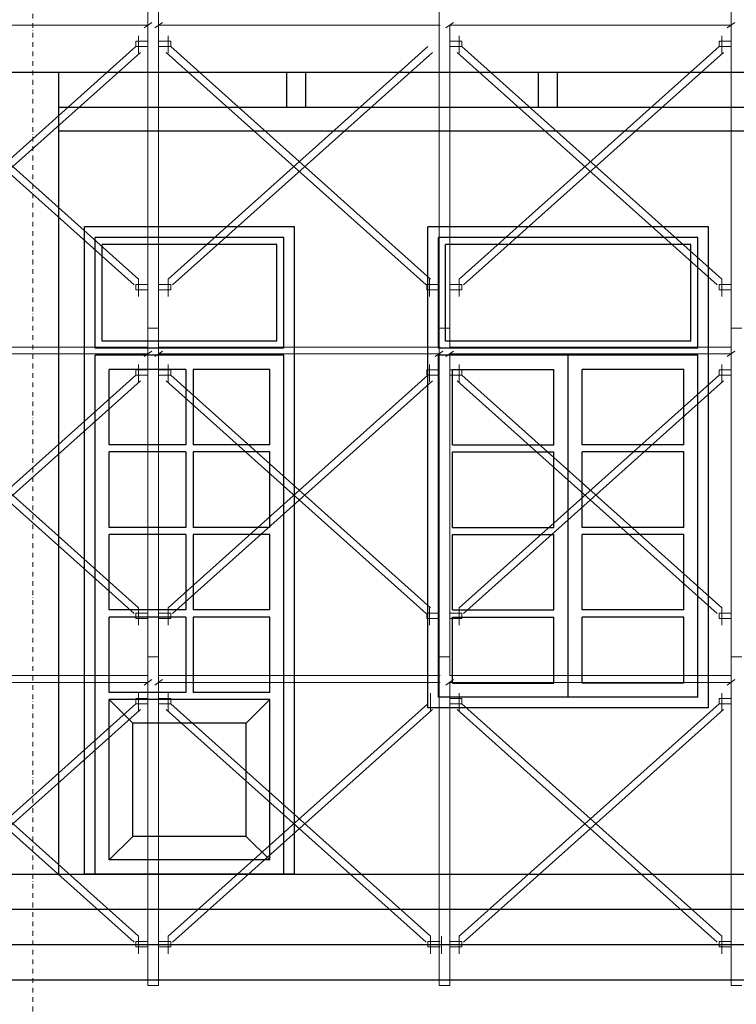
# Model space of a CAD drawing. Extents: x 299804 to 1156399, y 390250 to 610407.
# Drawn here: x 912798 to 915836, y 410298 to 414474 of the extents above; entities that cross this region are included whole.
import ezdxf

# ---------------------------------------------------------------- set-up
doc = ezdxf.new("R2010")
doc.units = 0
doc.header["$LTSCALE"] = 800
doc.header["$MEASUREMENT"] = 0
doc.linetypes.add('DASHDOT', pattern=[1, 0.5, -0.25, 0, -0.25])
doc.linetypes.add('HIDDEN', pattern=[0.375, 0.25, -0.125])
doc.layers.get('0').update_dxf_attribs({"linetype": 'CONTINUOUS', "lineweight": 20})
for name, color, linetype, lineweight in [('khuat-adcc', 8, 'CONTINUOUS', 9), ('khung bv-adcc', 9, 'CONTINUOUS', 20), ('truc-adcc', 8, 'DASHDOT', 9)]:
    doc.layers.add(name, color=color, linetype=linetype, lineweight=lineweight)
for name, color, linetype in [('NET THAY', 142, 'CONTINUOUS'), ('THAY', 9, 'CONTINUOUS'), ('THAY1', 9, 'CONTINUOUS')]:
    doc.layers.add(name, color=color, linetype=linetype)

msp = doc.modelspace()

# ---------------------------------------------------------------- linework, layer by layer
at = {"color": 1, "ltscale": 14}
for p, q in [((913341.9, 414558.7, 45.2), (913341.9, 413165.2, 45.2)), ((913387.3, 413165.2, 45.2), (913387.3, 414558.7, 45.2)), ((914575.9, 414558.7, 45.2), (914575.9, 413165.2, 45.2)), ((915814.2, 414558.7, 45.2), (915814.2, 413165.2, 45.2)), ((912353.4, 414450.7, 45.2), (913341.9, 414450.7, 45.2)), ((913325.8, 414439.1, 45.2), (913358, 414462.4, 45.2)), ((913341.9, 414450.7, 45.2), (913341.9, 413494.6, 45.2)), ((913371.2, 414439.1, 45.2), (913403.4, 414462.4, 45.2)), ((913387.3, 414450.7, 45.2), (913608.9, 414450.7, 45.2)), ((913387.3, 413350.3, 45.2), (913387.3, 414450.7, 45.2)), ((913591.7, 414450.7, 45.2), (914580.2, 414450.7, 45.2)), ((914605.2, 414439.1, 45.2), (914637.4, 414462.4, 45.2)), ((914621.3, 414450.7, 45.2), (914842.8, 414450.7, 45.2)), ((914621.3, 413350.3, 45.2), (914621.3, 414450.7, 45.2)), ((914825.6, 414450.7, 45.2), (915814.2, 414450.7, 45.2)), ((915798, 414439.1, 45.2), (915830.3, 414462.4, 45.2)), ((915814.2, 414450.7, 45.2), (915814.2, 413494.6, 45.2)), ((913302.1, 414405.3, 45.2), (913302.1, 414331.4, 45.2)), ((913427.1, 414405.3, 45.2), (913427.1, 414331.4, 45.2)), ((914661.1, 414405.3, 45.2), (914661.1, 414331.4, 45.2)), ((915774.4, 414405.3, 45.2), (915774.4, 414331.4, 45.2)), ((913341.9, 414382.6, 45.2), (913290.8, 414382.6, 45.2)), ((913290.8, 414382.6, 45.2), (913290.8, 414359.8, 45.2)), ((913290.8, 414359.8, 45.2), (913341.9, 414359.8, 45.2)), ((913387.3, 414382.6, 45.2), (913438.4, 414382.6, 45.2)), ((913438.4, 414359.8, 45.2), (913387.3, 414359.8, 45.2)), ((913438.4, 414382.6, 45.2), (913438.4, 414359.8, 45.2)), ((914621.3, 414382.6, 45.2), (914672.4, 414382.6, 45.2)), ((914672.4, 414359.8, 45.2), (914621.3, 414359.8, 45.2)), ((914672.4, 414382.6, 45.2), (914672.4, 414359.8, 45.2)), ((915814.2, 414382.6, 45.2), (915763, 414382.6, 45.2)), ((915763, 414382.6, 45.2), (915763, 414359.8, 45.2)), ((915763, 414359.8, 45.2), (915814.2, 414359.8, 45.2)), ((913387.3, 413165.2, 45.2), (913387.3, 414223.5, 45.2)), ((914621.3, 413165.2, 45.2), (914621.3, 414223.5, 45.2)), ((913341.9, 414208.8, 45.2), (913341.9, 413165.2, 45.2)), ((915814.2, 414208.8, 45.2), (915814.2, 413165.2, 45.2)), ((913341.9, 413351.2, 45.2), (913290.8, 413351.2, 45.2)), ((913290.8, 413351.2, 45.2), (913290.8, 413328.5, 45.2)), ((913302.1, 413373.9, 45.2), (913302.1, 413300.1, 45.2)), ((913387.3, 413351.2, 45.2), (913438.4, 413351.2, 45.2)), ((913427.1, 413373.9, 45.2), (913427.1, 413300.1, 45.2)), ((913438.4, 413351.2, 45.2), (913438.4, 413328.5, 45.2)), ((914575.9, 413351.2, 45.2), (914524.7, 413351.2, 45.2)), ((914524.7, 413351.2, 45.2), (914524.7, 413328.5, 45.2)), ((914536.1, 413373.9, 45.2), (914536.1, 413300.1, 45.2)), ((914621.3, 413351.2, 45.2), (914672.4, 413351.2, 45.2)), ((914661.1, 413373.9, 45.2), (914661.1, 413300.1, 45.2)), ((914672.4, 413351.2, 45.2), (914672.4, 413328.5, 45.2)), ((915814.2, 413351.2, 45.2), (915763, 413351.2, 45.2)), ((915763, 413351.2, 45.2), (915763, 413328.5, 45.2)), ((915774.4, 413373.9, 45.2), (915774.4, 413300.1, 45.2)), ((913290.8, 413328.5, 45.2), (913341.9, 413328.5, 45.2)), ((913438.4, 413328.5, 45.2), (913387.3, 413328.5, 45.2)), ((914524.7, 413328.5, 45.2), (914575.9, 413328.5, 45.2)), ((914672.4, 413328.5, 45.2), (914621.3, 413328.5, 45.2)), ((915763, 413328.5, 45.2), (915814.2, 413328.5, 45.2)), ((913387.3, 413165.2, 45.2), (913341.9, 413165.2, 45.2)), ((913341.9, 413165.2, 45.2), (913341.9, 413085.7, 45.2)), ((913341.9, 413165.2, 45.2), (913341.9, 411771.7, 45.2)), ((913387.3, 413165.2, 45.2), (913341.9, 413165.2, 45.2)), ((913341.9, 413165.2, 45.2), (913387.3, 413165.2, 45.2)), ((913387.3, 413085.7, 45.2), (913387.3, 413165.2, 45.2)), ((913387.3, 411771.7, 45.2), (913387.3, 413165.2, 45.2)), ((914621.3, 413165.2, 45.2), (914575.9, 413165.2, 45.2)), ((914575.9, 413165.2, 45.2), (914575.9, 411771.7, 45.2)), ((914575.9, 413165.2, 45.2), (914621.3, 413165.2, 45.2)), ((914575.9, 413165.2, 45.2), (914575.9, 413085.7, 45.2)), ((914621.3, 413085.7, 45.2), (914621.3, 413165.2, 45.2)), ((915859.6, 413165.2, 45.2), (915814.2, 413165.2, 45.2)), ((915814.2, 413165.2, 45.2), (915814.2, 413085.7, 45.2)), ((915814.2, 413165.2, 45.2), (915814.2, 411771.7, 45.2)), ((915859.6, 413165.2, 45.2), (915814.2, 413165.2, 45.2)), ((915814.2, 413165.2, 45.2), (915859.6, 413165.2, 45.2)), ((913341.9, 413085.7, 45.2), (912149, 413085.7, 45.2)), ((912353.4, 413057.3, 45.2), (913341.9, 413057.3, 45.2)), ((913325.8, 413045.6, 45.2), (913358, 413068.9, 45.2)), ((913341.9, 413057.3, 45.2), (913341.9, 412101.2, 45.2)), ((913371.2, 413045.6, 45.2), (913403.4, 413068.9, 45.2)), ((914580.2, 413085.7, 45.2), (913387.3, 413085.7, 45.2)), ((913387.3, 413057.3, 45.2), (913608.9, 413057.3, 45.2)), ((913387.3, 411956.9, 45.2), (913387.3, 413057.3, 45.2)), ((913591.7, 413057.3, 45.2), (914580.2, 413057.3, 45.2)), ((914559.7, 413045.6, 45.2), (914592, 413068.9, 45.2)), ((914575.9, 413057.3, 45.2), (914575.9, 412101.2, 45.2)), ((914605.2, 413045.6, 45.2), (914637.4, 413068.9, 45.2)), ((915814.2, 413085.7, 45.2), (914621.3, 413085.7, 45.2)), ((914621.3, 413057.3, 45.2), (914842.8, 413057.3, 45.2)), ((914621.3, 411956.9, 45.2), (914621.3, 413057.3, 45.2)), ((914825.6, 413057.3, 45.2), (915814.2, 413057.3, 45.2)), ((915798, 413045.6, 45.2), (915830.3, 413068.9, 45.2)), ((915814.2, 413057.3, 45.2), (915814.2, 412101.2, 45.2)), ((913302.1, 413011.8, 45.2), (913302.1, 412938, 45.2)), ((913427.1, 413011.8, 45.2), (913427.1, 412938, 45.2)), ((914536.1, 413011.8, 45.2), (914536.1, 412938, 45.2)), ((914661.1, 413011.8, 45.2), (914661.1, 412938, 45.2)), ((915774.4, 413011.8, 45.2), (915774.4, 412938, 45.2)), ((913341.9, 412989.1, 45.2), (913290.8, 412989.1, 45.2)), ((913290.8, 412989.1, 45.2), (913290.8, 412966.4, 45.2)), ((913290.8, 412966.4, 45.2), (913341.9, 412966.4, 45.2)), ((913387.3, 412989.1, 45.2), (913438.4, 412989.1, 45.2)), ((913438.4, 412966.4, 45.2), (913387.3, 412966.4, 45.2)), ((913438.4, 412989.1, 45.2), (913438.4, 412966.4, 45.2)), ((914575.9, 412989.1, 45.2), (914524.7, 412989.1, 45.2)), ((914524.7, 412989.1, 45.2), (914524.7, 412966.4, 45.2)), ((914524.7, 412966.4, 45.2), (914575.9, 412966.4, 45.2)), ((914621.3, 412989.1, 45.2), (914672.4, 412989.1, 45.2)), ((914672.4, 412966.4, 45.2), (914621.3, 412966.4, 45.2)), ((914672.4, 412989.1, 45.2), (914672.4, 412966.4, 45.2)), ((915814.2, 412989.1, 45.2), (915763, 412989.1, 45.2)), ((915763, 412989.1, 45.2), (915763, 412966.4, 45.2)), ((915763, 412966.4, 45.2), (915814.2, 412966.4, 45.2)), ((913341.9, 412815.3, 45.2), (913341.9, 411771.7, 45.2)), ((913387.3, 411771.7, 45.2), (913387.3, 412830.1, 45.2)), ((914621.3, 411771.7, 45.2), (914621.3, 412830.1, 45.2)), ((915814.2, 412815.3, 45.2), (915814.2, 411771.7, 45.2)), ((913302.1, 411980.4, 45.2), (913302.1, 411906.6, 45.2)), ((913427.1, 411980.4, 45.2), (913427.1, 411906.6, 45.2)), ((914536.1, 411980.4, 45.2), (914536.1, 411906.6, 45.2)), ((914661.1, 411980.4, 45.2), (914661.1, 411906.6, 45.2)), ((915774.4, 411980.4, 45.2), (915774.4, 411906.6, 45.2)), ((913341.9, 411957.7, 45.2), (913290.8, 411957.7, 45.2)), ((913290.8, 411957.7, 45.2), (913290.8, 411935, 45.2)), ((913290.8, 411935, 45.2), (913341.9, 411935, 45.2)), ((913387.3, 411957.7, 45.2), (913438.4, 411957.7, 45.2)), ((913438.4, 411935, 45.2), (913387.3, 411935, 45.2)), ((913438.4, 411957.7, 45.2), (913438.4, 411935, 45.2)), ((914575.9, 411957.7, 45.2), (914524.7, 411957.7, 45.2)), ((914524.7, 411957.7, 45.2), (914524.7, 411935, 45.2)), ((914524.7, 411935, 45.2), (914575.9, 411935, 45.2)), ((914621.3, 411957.7, 45.2), (914672.4, 411957.7, 45.2)), ((914672.4, 411935, 45.2), (914621.3, 411935, 45.2)), ((914672.4, 411957.7, 45.2), (914672.4, 411935, 45.2)), ((915814.2, 411957.7, 45.2), (915763, 411957.7, 45.2)), ((915763, 411957.7, 45.2), (915763, 411935, 45.2)), ((915763, 411935, 45.2), (915814.2, 411935, 45.2)), ((913387.3, 411771.7, 45.2), (913341.9, 411771.7, 45.2)), ((913341.9, 411771.7, 45.2), (913341.9, 411692.2, 45.2)), ((913341.9, 411771.7, 45.2), (913341.9, 410378.3, 45.2)), ((913387.3, 411771.7, 45.2), (913341.9, 411771.7, 45.2)), ((913341.9, 411771.7, 45.2), (913387.3, 411771.7, 45.2)), ((913387.3, 411692.2, 45.2), (913387.3, 411771.7, 45.2)), ((913387.3, 410378.3, 45.2), (913387.3, 411771.7, 45.2)), ((914621.3, 411771.7, 45.2), (914575.9, 411771.7, 45.2)), ((914575.9, 411771.7, 45.2), (914575.9, 410378.3, 45.2)), ((914575.9, 411771.7, 45.2), (914621.3, 411771.7, 45.2)), ((914621.3, 411692.2, 45.2), (914621.3, 411771.7, 45.2)), ((915859.6, 411771.7, 45.2), (915814.2, 411771.7, 45.2)), ((915814.2, 411771.7, 45.2), (915814.2, 411692.2, 45.2)), ((915814.2, 411771.7, 45.2), (915814.2, 410378.3, 45.2)), ((915859.6, 411771.7, 45.2), (915814.2, 411771.7, 45.2)), ((915814.2, 411771.7, 45.2), (915859.6, 411771.7, 45.2)), ((913341.9, 411692.2, 45.2), (912149, 411692.2, 45.2)), ((913325.8, 411652.2, 45.2), (913358, 411675.4, 45.2)), ((913371.2, 411652.2, 45.2), (913403.4, 411675.4, 45.2)), ((914580.2, 411692.2, 45.2), (913387.3, 411692.2, 45.2)), ((914605.2, 411652.2, 45.2), (914637.4, 411675.4, 45.2)), ((915814.2, 411692.2, 45.2), (914621.3, 411692.2, 45.2)), ((915798, 411652.2, 45.2), (915830.3, 411675.4, 45.2)), ((912353.4, 411663.8, 45.2), (913341.9, 411663.8, 45.2)), ((913341.9, 411663.8, 45.2), (913341.9, 410707.7, 45.2)), ((913387.3, 411663.8, 45.2), (913608.9, 411663.8, 45.2)), ((913387.3, 410563.4, 45.2), (913387.3, 411663.8, 45.2)), ((913591.7, 411663.8, 45.2), (914580.2, 411663.8, 45.2)), ((914621.3, 411663.8, 45.2), (914842.8, 411663.8, 45.2)), ((914621.3, 410563.4, 45.2), (914621.3, 411663.8, 45.2)), ((914825.6, 411663.8, 45.2), (915814.2, 411663.8, 45.2)), ((915814.2, 411663.8, 45.2), (915814.2, 410707.7, 45.2)), ((913341.9, 411595.6, 45.2), (913290.8, 411595.6, 45.2)), ((913290.8, 411595.6, 45.2), (913290.8, 411572.9, 45.2)), ((913302.1, 411618.4, 45.2), (913302.1, 411544.5, 45.2)), ((913387.3, 411595.6, 45.2), (913438.4, 411595.6, 45.2)), ((913427.1, 411618.4, 45.2), (913427.1, 411544.5, 45.2)), ((913438.4, 411595.6, 45.2), (913438.4, 411572.9, 45.2)), ((914529.1, 411595.6, 45.2), (914529.1, 411572.9, 45.2)), ((914540.4, 411618.4, 45.2), (914540.4, 411544.5, 45.2)), ((914621.3, 411595.6, 45.2), (914672.4, 411595.6, 45.2)), ((914661.1, 411618.4, 45.2), (914661.1, 411544.5, 45.2)), ((914672.4, 411595.6, 45.2), (914672.4, 411572.9, 45.2)), ((915814.2, 411595.6, 45.2), (915763, 411595.6, 45.2)), ((915763, 411595.6, 45.2), (915763, 411572.9, 45.2)), ((915774.4, 411618.4, 45.2), (915774.4, 411544.5, 45.2)), ((913290.8, 411572.9, 45.2), (913341.9, 411572.9, 45.2)), ((913438.4, 411572.9, 45.2), (913387.3, 411572.9, 45.2)), ((914672.4, 411572.9, 45.2), (914621.3, 411572.9, 45.2)), ((915763, 411572.9, 45.2), (915814.2, 411572.9, 45.2)), ((913341.9, 411421.9, 45.2), (913341.9, 410378.3, 45.2)), ((913387.3, 410378.3, 45.2), (913387.3, 411436.6, 45.2)), ((914621.3, 410378.3, 45.2), (914621.3, 411436.6, 45.2)), ((915814.2, 411421.9, 45.2), (915814.2, 410378.3, 45.2)), ((913302.1, 410587, 45.2), (913302.1, 410513.1, 45.2)), ((913427.1, 410587, 45.2), (913427.1, 410513.1, 45.2)), ((914540.4, 410587, 45.2), (914540.4, 410513.1, 45.2)), ((914585.9, 410587, 45.2), (914585.9, 410513.1, 45.2)), ((914661.1, 410587, 45.2), (914661.1, 410513.1, 45.2)), ((915774.4, 410587, 45.2), (915774.4, 410513.1, 45.2)), ((913341.9, 410564.3, 45.2), (913290.8, 410564.3, 45.2)), ((913290.8, 410564.3, 45.2), (913290.8, 410541.5, 45.2)), ((913387.3, 410564.3, 45.2), (913438.4, 410564.3, 45.2)), ((913438.4, 410564.3, 45.2), (913438.4, 410541.5, 45.2)), ((914580.2, 410564.3, 45.2), (914529.1, 410564.3, 45.2)), ((914529.1, 410564.3, 45.2), (914529.1, 410541.5, 45.2)), ((914621.3, 410564.3, 45.2), (914672.4, 410564.3, 45.2)), ((914672.4, 410564.3, 45.2), (914672.4, 410541.5, 45.2)), ((915814.2, 410564.3, 45.2), (915763, 410564.3, 45.2)), ((915763, 410564.3, 45.2), (915763, 410541.5, 45.2)), ((913290.8, 410541.5, 45.2), (913341.9, 410541.5, 45.2)), ((913438.4, 410541.5, 45.2), (913387.3, 410541.5, 45.2)), ((914529.1, 410541.5, 45.2), (914580.2, 410541.5, 45.2)), ((914672.4, 410541.5, 45.2), (914621.3, 410541.5, 45.2)), ((915763, 410541.5, 45.2), (915814.2, 410541.5, 45.2)), ((913341.9, 410378.3, 45.2), (913387.3, 410378.3, 45.2)), ((914575.9, 410378.3, 45.2), (914621.3, 410378.3, 45.2)), ((915814.2, 410378.3, 45.2), (915859.6, 410378.3, 45.2))]:
    msp.add_line(p, q, dxfattribs=at)
at = {"layer": 'khuat-adcc', "linetype": 'HIDDEN'}
msp.add_line((928801.5, 410851, 45.2), (900764, 410851, 45.2), dxfattribs=at)
at = {"layer": 'khung bv-adcc'}
msp.add_line((929604, 410401, 45.2), (900425.2, 410401, 45.2), dxfattribs=at)
at = {"layer": 'NET THAY'}
for p, q in [((913963.2, 413595.8, 45.2), (913073.2, 413595.8, 45.2)), ((913073.2, 410850.8, 45.2), (913073.2, 413595.8, 45.2)), ((913963.2, 410850.8, 45.2), (913963.2, 413595.8, 45.2)), ((914528.2, 411555.8, 45.2), (914528.2, 413595.8, 45.2)), ((915718.2, 413595.8, 45.2), (914528.2, 413595.8, 45.2)), ((915718.2, 411555.8, 45.2), (915718.2, 413595.8, 45.2)), ((913918.2, 413550.8, 45.2), (913118.2, 413550.8, 45.2)), ((913118.2, 413080.8, 45.2), (913118.2, 413550.8, 45.2)), ((913918.2, 413080.8, 45.2), (913918.2, 413550.8, 45.2)), ((914573.2, 413080.8, 45.2), (914573.2, 413550.8, 45.2)), ((914573.2, 413080.8, 45.2), (914573.2, 413550.8, 45.2)), ((915673.2, 413550.8, 45.2), (914573.2, 413550.8, 45.2)), ((915673.2, 413080.8, 45.2), (915673.2, 413550.8, 45.2)), ((913888.2, 413520.8, 45.2), (913148.2, 413520.8, 45.2)), ((913148.2, 413110.8, 45.2), (913148.2, 413520.8, 45.2)), ((913888.2, 413110.8, 45.2), (913888.2, 413520.8, 45.2)), ((914603.2, 413110.8, 45.2), (914603.2, 413520.8, 45.2)), ((915643.2, 413520.8, 45.2), (914603.2, 413520.8, 45.2)), ((915643.2, 413110.8, 45.2), (915643.2, 413520.8, 45.2)), ((913888.2, 413110.8, 45.2), (913148.2, 413110.8, 45.2)), ((915643.2, 413110.8, 45.2), (914603.2, 413110.8, 45.2)), ((913918.2, 413080.8, 45.2), (913118.2, 413080.8, 45.2)), ((913918.2, 413050.8, 45.2), (913118.2, 413050.8, 45.2)), ((913118.2, 410850.8, 45.2), (913118.2, 413050.8, 45.2)), ((913118.2, 410850.8, 45.2), (913118.2, 413050.8, 45.2)), ((913918.2, 410850.8, 45.2), (913918.2, 413050.8, 45.2)), ((915673.2, 413080.8, 45.2), (914573.2, 413080.8, 45.2)), ((914573.2, 411600.8, 45.2), (914573.2, 413050.8, 45.2)), ((915673.2, 413050.8, 45.2), (914573.2, 413050.8, 45.2)), ((914573.2, 411600.8, 45.2), (914573.2, 413050.8, 45.2)), ((915123.2, 411600.8, 45.2), (915123.2, 413050.8, 45.2)), ((915673.2, 411600.8, 45.2), (915673.2, 413050.8, 45.2)), ((913503.2, 412990.8, 45.2), (913178.2, 412990.8, 45.2)), ((913178.2, 412670.8, 45.2), (913178.2, 412990.8, 45.2)), ((913503.2, 412990.8, 45.2), (913503.2, 412670.8, 45.2)), ((913858.2, 412990.8, 45.2), (913533.2, 412990.8, 45.2)), ((913533.2, 412990.8, 45.2), (913533.2, 412670.8, 45.2)), ((913858.2, 412670.8, 45.2), (913858.2, 412990.8, 45.2)), ((914633.2, 412670.8, 45.2), (914633.2, 412990.8, 45.2)), ((914633.2, 412990.8, 45.2), (915063.2, 412990.8, 45.2)), ((915063.2, 412670.8, 45.2), (915063.2, 412990.8, 45.2)), ((915183.2, 412670.8, 45.2), (915183.2, 412990.8, 45.2)), ((915613.2, 412990.8, 45.2), (915183.2, 412990.8, 45.2)), ((915613.2, 412670.8, 45.2), (915613.2, 412990.8, 45.2)), ((913503.2, 412670.8, 45.2), (913178.2, 412670.8, 45.2)), ((913503.2, 412640.8, 45.2), (913178.2, 412640.8, 45.2)), ((913178.2, 412320.8, 45.2), (913178.2, 412640.8, 45.2)), ((913503.2, 412640.8, 45.2), (913503.2, 412320.8, 45.2)), ((913858.2, 412670.8, 45.2), (913533.2, 412670.8, 45.2)), ((913858.2, 412640.8, 45.2), (913533.2, 412640.8, 45.2)), ((913533.2, 412640.8, 45.2), (913533.2, 412320.8, 45.2)), ((913858.2, 412320.8, 45.2), (913858.2, 412640.8, 45.2)), ((914633.2, 412670.8, 45.2), (915063.2, 412670.8, 45.2)), ((914633.2, 412320.8, 45.2), (914633.2, 412640.8, 45.2)), ((914633.2, 412640.8, 45.2), (915063.2, 412640.8, 45.2)), ((915063.2, 412320.8, 45.2), (915063.2, 412640.8, 45.2)), ((915613.2, 412670.8, 45.2), (915183.2, 412670.8, 45.2)), ((915183.2, 412320.8, 45.2), (915183.2, 412640.8, 45.2)), ((915613.2, 412640.8, 45.2), (915183.2, 412640.8, 45.2)), ((915613.2, 412320.8, 45.2), (915613.2, 412640.8, 45.2)), ((913503.2, 412320.8, 45.2), (913178.2, 412320.8, 45.2)), ((913858.2, 412320.8, 45.2), (913533.2, 412320.8, 45.2)), ((914633.2, 412320.8, 45.2), (915063.2, 412320.8, 45.2)), ((915613.2, 412320.8, 45.2), (915183.2, 412320.8, 45.2)), ((913503.2, 412290.8, 45.2), (913178.2, 412290.8, 45.2)), ((913178.2, 411970.8, 45.2), (913178.2, 412290.8, 45.2)), ((913503.2, 412290.8, 45.2), (913503.2, 411970.8, 45.2)), ((913858.2, 412290.8, 45.2), (913533.2, 412290.8, 45.2)), ((913533.2, 412290.8, 45.2), (913533.2, 411970.8, 45.2)), ((913858.2, 411970.8, 45.2), (913858.2, 412290.8, 45.2)), ((914633.2, 411970.8, 45.2), (914633.2, 412290.8, 45.2)), ((914633.2, 412290.8, 45.2), (915063.2, 412290.8, 45.2)), ((915063.2, 411970.8, 45.2), (915063.2, 412290.8, 45.2)), ((915183.2, 411970.8, 45.2), (915183.2, 412290.8, 45.2)), ((915613.2, 412290.8, 45.2), (915183.2, 412290.8, 45.2)), ((915613.2, 411970.8, 45.2), (915613.2, 412290.8, 45.2)), ((913503.2, 411970.8, 45.2), (913178.2, 411970.8, 45.2)), ((913858.2, 411970.8, 45.2), (913533.2, 411970.8, 45.2)), ((914633.2, 411970.8, 45.2), (915063.2, 411970.8, 45.2)), ((915613.2, 411970.8, 45.2), (915183.2, 411970.8, 45.2)), ((913503.2, 411940.8, 45.2), (913178.2, 411940.8, 45.2)), ((913178.2, 411620.8, 45.2), (913178.2, 411940.8, 45.2)), ((913503.2, 411940.8, 45.2), (913503.2, 411620.8, 45.2)), ((913858.2, 411940.8, 45.2), (913533.2, 411940.8, 45.2)), ((913533.2, 411940.8, 45.2), (913533.2, 411620.8, 45.2)), ((913858.2, 411620.8, 45.2), (913858.2, 411940.8, 45.2)), ((914633.2, 411660.8, 45.2), (914633.2, 411940.8, 45.2)), ((914633.2, 411940.8, 45.2), (915063.2, 411940.8, 45.2)), ((915063.2, 411660.8, 45.2), (915063.2, 411940.8, 45.2)), ((915183.2, 411660.8, 45.2), (915183.2, 411940.8, 45.2)), ((915613.2, 411940.8, 45.2), (915183.2, 411940.8, 45.2)), ((915613.2, 411660.8, 45.2), (915613.2, 411940.8, 45.2)), ((914633.2, 411660.8, 45.2), (915063.2, 411660.8, 45.2)), ((915613.2, 411660.8, 45.2), (915183.2, 411660.8, 45.2)), ((913503.2, 411620.8, 45.2), (913178.2, 411620.8, 45.2)), ((913858.2, 411590.8, 45.2), (913178.2, 411590.8, 45.2)), ((913278.2, 411490.8, 45.2), (913178.2, 411590.8, 45.2)), ((913178.2, 410910.8, 45.2), (913178.2, 411590.8, 45.2)), ((913858.2, 411620.8, 45.2), (913533.2, 411620.8, 45.2)), ((913758.2, 411490.8, 45.2), (913858.2, 411590.8, 45.2)), ((913858.2, 410910.8, 45.2), (913858.2, 411590.8, 45.2)), ((915673.2, 411600.8, 45.2), (914573.2, 411600.8, 45.2)), ((915718.2, 411555.8, 45.2), (914528.2, 411555.8, 45.2)), ((913278.2, 411010.8, 45.2), (913278.2, 411490.8, 45.2)), ((913758.2, 411490.8, 45.2), (913278.2, 411490.8, 45.2)), ((913758.2, 411010.8, 45.2), (913758.2, 411490.8, 45.2)), ((913278.2, 411010.8, 45.2), (913178.2, 410910.8, 45.2)), ((913758.2, 411010.8, 45.2), (913278.2, 411010.8, 45.2)), ((913758.2, 411010.8, 45.2), (913858.2, 410910.8, 45.2)), ((913858.2, 410910.8, 45.2), (913178.2, 410910.8, 45.2)), ((913963.2, 410850.8, 45.2), (913073.2, 410850.8, 45.2))]:
    msp.add_line(p, q, dxfattribs=at)
at = {"layer": 'THAY'}
for p, q in [((902243.2, 414251, 45.2), (926163.2, 414251, 45.2)), ((912963.2, 414251, 45.2), (912963.2, 410850.8, 45.2)), ((913929.9, 414251, 45.2), (913929.9, 414101, 45.2)), ((914009.9, 414251, 45.2), (914009.9, 414101, 45.2)), ((914996.6, 414251, 45.2), (914996.6, 414101, 45.2)), ((915076.6, 414251, 45.2), (915076.6, 414101, 45.2)), ((916043.2, 414101, 45.2), (912963.2, 414101, 45.2)), ((916043.2, 414001, 45.2), (912963.2, 414001, 45.2)), ((909703.2, 410850.8, 45.2), (919303.2, 410850.8, 45.2)), ((919303.2, 410700.8, 45.2), (909703.2, 410700.8, 45.2)), ((919343.2, 410550.8, 45.2), (909663.2, 410550.8, 45.2)), ((919343.2, 410400.8, 45.2), (909663.2, 410400.8, 45.2))]:
    msp.add_line(p, q, dxfattribs=at)
at = {"layer": 'THAY1', "color": 1}
for p, q in [((913290.8, 414359.8, 45.2), (912188.8, 413373.9, 45.2)), ((912200.2, 414359.8, 45.2), (913302.1, 413373.9, 45.2)), ((914529.1, 414359.8, 45.2), (913427.1, 413373.9, 45.2)), ((913438.4, 414359.8, 45.2), (914540.4, 413373.9, 45.2)), ((915763, 414359.8, 45.2), (914661.1, 413373.9, 45.2)), ((914672.4, 414359.8, 45.2), (915774.4, 413373.9, 45.2)), ((912181.2, 414335.4, 45.2), (913283.1, 413349.4, 45.2)), ((913309.8, 414335.4, 45.2), (912207.8, 413349.4, 45.2)), ((913419.5, 414335.4, 45.2), (914521.4, 413349.4, 45.2)), ((914548, 414335.4, 45.2), (913446.1, 413349.4, 45.2)), ((914653.4, 414335.4, 45.2), (915755.4, 413349.4, 45.2)), ((915782, 414335.4, 45.2), (914680.1, 413349.4, 45.2)), ((913290.8, 412966.4, 45.2), (912188.8, 411980.4, 45.2)), ((912200.2, 412966.4, 45.2), (913302.1, 411980.4, 45.2)), ((914529.1, 412966.4, 45.2), (913427.1, 411980.4, 45.2)), ((913438.4, 412966.4, 45.2), (914540.4, 411980.4, 45.2)), ((915763, 412966.4, 45.2), (914661.1, 411980.4, 45.2)), ((914672.4, 412966.4, 45.2), (915774.4, 411980.4, 45.2)), ((912181.2, 412941.9, 45.2), (913283.1, 411956, 45.2)), ((913309.8, 412941.9, 45.2), (912207.8, 411956, 45.2)), ((913419.5, 412941.9, 45.2), (914521.4, 411956, 45.2)), ((914548, 412941.9, 45.2), (913446.1, 411956, 45.2)), ((914653.4, 412941.9, 45.2), (915755.4, 411956, 45.2)), ((915782, 412941.9, 45.2), (914680.1, 411956, 45.2)), ((912181.2, 411548.5, 45.2), (913283.1, 410562.5, 45.2)), ((913290.8, 411572.9, 45.2), (912188.8, 410587, 45.2)), ((912200.2, 411572.9, 45.2), (913302.1, 410587, 45.2)), ((913309.8, 411548.5, 45.2), (912207.8, 410562.5, 45.2)), ((913419.5, 411548.5, 45.2), (914521.4, 410562.5, 45.2)), ((914529.1, 411572.9, 45.2), (913427.1, 410587, 45.2)), ((913438.4, 411572.9, 45.2), (914540.4, 410587, 45.2)), ((914548, 411548.5, 45.2), (913446.1, 410562.5, 45.2)), ((914653.4, 411548.5, 45.2), (915755.4, 410562.5, 45.2)), ((915763, 411572.9, 45.2), (914661.1, 410587, 45.2)), ((914672.4, 411572.9, 45.2), (915774.4, 410587, 45.2)), ((915782, 411548.5, 45.2), (914680.1, 410562.5, 45.2))]:
    msp.add_line(p, q, dxfattribs=at)
at = {"layer": 'truc-adcc', "ltscale": 0.05}
msp.add_line((912853.2, 418027.9, 45.2), (912853.2, 409507.3, 45.2), dxfattribs=at)

doc.saveas('drawing.dxf')
